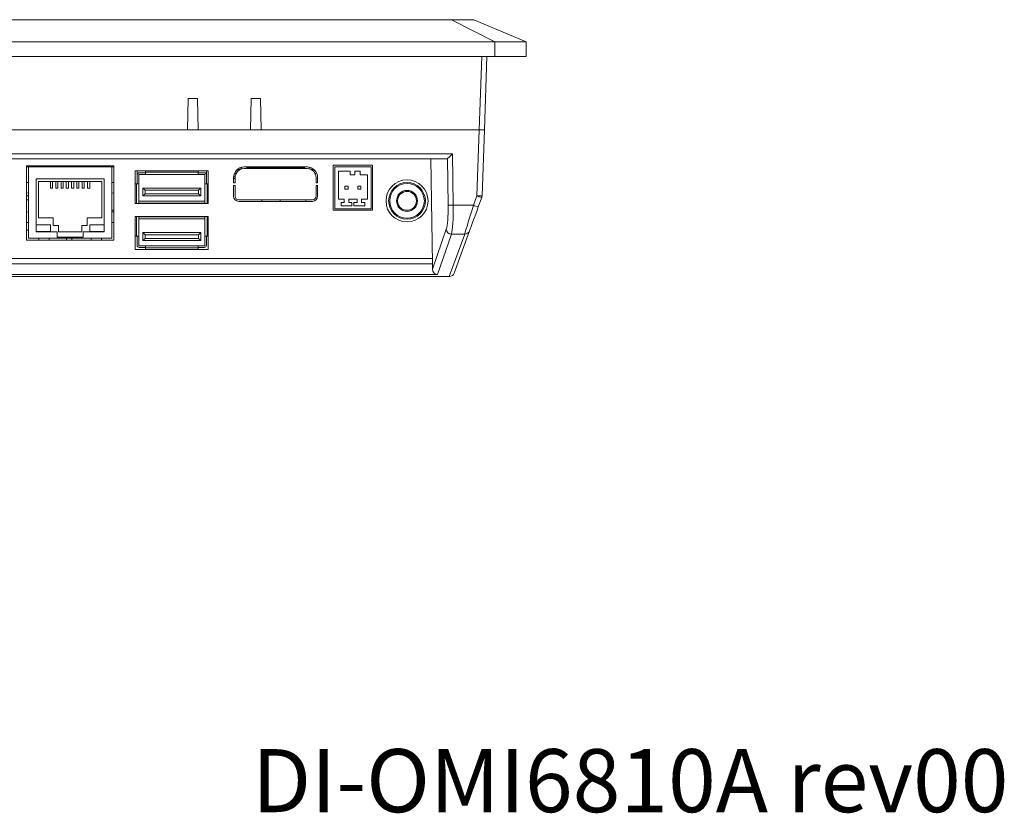
# Model space of a CAD drawing. Units: millimetres. Extents: x 2048 to 2905, y -27 to 567.
# Drawn here: x 2359 to 2546, y 14 to 165 of the extents above; entities that cross this region are included whole.
import ezdxf

# ---------------------------------------------------------------- set-up
doc = ezdxf.new("R2010")
doc.units = ezdxf.units.MM

msp = doc.modelspace()

# ---------------------------------------------------------------- linework, layer by layer
at = {"color": 0, "linetype": 'Continuous', "lineweight": 15}
for p, q in [((2441.02, 164.82), (2184.46, 164.82)), ((2449.24, 160.62), (2441.02, 164.82)), ((2441.02, 164.82), (2445.27, 164.82)), ((2455.19, 160.62), (2445.27, 164.82)), ((2176.24, 160.62), (2449.24, 160.62)), ((2449.24, 160.62), (2449.24, 157.82)), ((2455.19, 160.62), (2449.24, 160.62)), ((2455.19, 160.62), (2455.24, 157.82)), ((2449.24, 157.82), (2176.24, 157.82)), ((2446.25, 143.82), (2446.74, 157.82)), ((2447.74, 157.82), (2447.25, 143.82)), ((2455.24, 157.82), (2449.24, 157.82)), ((2390.74, 143.82), (2390.84, 149.82)), ((2390.84, 149.82), (2392.63, 149.82)), ((2392.63, 149.82), (2392.74, 143.82)), ((2402.74, 143.82), (2402.84, 149.82)), ((2404.63, 149.82), (2402.84, 149.82)), ((2404.63, 149.82), (2404.74, 143.82)), ((2446.25, 143.82), (2179.23, 143.82)), ((2445.81, 131.27), (2446.25, 143.82)), ((2446.25, 143.82), (2447.25, 143.82)), ((2447.25, 143.82), (2446.81, 131.27)), ((2184.28, 139.28), (2441.19, 139.28)), ((2441.19, 139.28), (2441.33, 129.49)), ((2429.52, 138.32), (2313.47, 138.32)), ((2376.71, 137.02), (2360.03, 137.02)), ((2360.03, 137.02), (2360.03, 122.81)), ((2376.71, 122.81), (2376.71, 137.02)), ((2425.97, 137.12), (2418.47, 137.12)), ((2418.47, 137.12), (2418.47, 128.52)), ((2425.97, 128.52), (2425.97, 137.12)), ((2440.2, 138.32), (2430.98, 138.32)), ((2437.36, 118.32), (2437.05, 138.32)), ((2440.33, 129.5), (2440.21, 138.32)), ((2360.43, 136.82), (2360.03, 136.82)), ((2376.31, 136.82), (2360.43, 136.82)), ((2360.43, 133.81), (2360.43, 136.82)), ((2376.31, 133.81), (2376.31, 136.82)), ((2376.71, 136.82), (2376.31, 136.82)), ((2394.68, 136.07), (2380.78, 136.07)), ((2380.78, 136.07), (2380.78, 129.82)), ((2381.13, 135.27), (2381.13, 136.07)), ((2381.13, 133.57), (2381.13, 135.27)), ((2382.73, 135.37), (2381.43, 135.37)), ((2381.43, 133.57), (2381.43, 135.37)), ((2381.53, 135.67), (2382.73, 135.67)), ((2382.73, 135.77), (2382.73, 135.97)), ((2392.73, 135.77), (2382.73, 135.77)), ((2382.73, 135.77), (2382.73, 135.37)), ((2382.73, 135.37), (2392.73, 135.37)), ((2392.73, 135.97), (2392.73, 135.77)), ((2392.73, 135.37), (2392.73, 135.77)), ((2393.93, 135.67), (2392.73, 135.67)), ((2392.73, 135.37), (2394.03, 135.37)), ((2394.03, 135.37), (2394.03, 133.57)), ((2394.33, 136.07), (2394.33, 135.27)), ((2394.33, 133.57), (2394.33, 135.27)), ((2394.68, 129.82), (2394.68, 136.07)), ((2399.83, 135.57), (2399.65, 135.57)), ((2399.82, 135.59), (2399.66, 135.59)), ((2399.9, 135.47), (2399.73, 135.72)), ((2400.21, 135.9), (2400.04, 136.15)), ((2400.49, 136.27), (2400.16, 136.27)), ((2400.49, 136.27), (2400.49, 136.5)), ((2400.49, 136.14), (2400.49, 136.27)), ((2400.49, 136.27), (2400.68, 136.27)), ((2401.09, 136.59), (2400.67, 136.59)), ((2401.09, 136.73), (2401.09, 136.42)), ((2413.49, 136.77), (2401.49, 136.77)), ((2401.49, 136.47), (2413.49, 136.47)), ((2401.99, 136.62), (2401.99, 136.77)), ((2403.39, 136.62), (2401.99, 136.62)), ((2402.02, 136.77), (2402.02, 136.62)), ((2402.08, 136.77), (2402.08, 136.62)), ((2402.55, 136.77), (2402.55, 136.62)), ((2402.6, 136.77), (2402.6, 136.62)), ((2403.39, 136.62), (2403.89, 136.62)), ((2403.39, 136.47), (2403.39, 136.62)), ((2403.89, 136.62), (2403.89, 136.47)), ((2404.39, 136.62), (2403.89, 136.62)), ((2410.59, 136.62), (2404.39, 136.62)), ((2404.39, 136.62), (2404.39, 136.47)), ((2404.73, 136.77), (2404.73, 136.62)), ((2404.74, 136.62), (2404.74, 136.77)), ((2411.09, 136.62), (2410.59, 136.62)), ((2410.59, 136.62), (2410.59, 136.47)), ((2411.09, 136.47), (2411.09, 136.62)), ((2411.59, 136.62), (2411.09, 136.62)), ((2412.99, 136.62), (2411.59, 136.62)), ((2411.59, 136.62), (2411.59, 136.47)), ((2412.99, 136.77), (2412.99, 136.62)), ((2413.89, 136.42), (2413.89, 136.73)), ((2414.49, 136.27), (2414.29, 136.27)), ((2414.49, 136.5), (2414.49, 136.27)), ((2414.49, 136.27), (2414.81, 136.27)), ((2414.49, 136.27), (2414.49, 136.14)), ((2414.76, 135.9), (2414.93, 136.15)), ((2415.07, 135.47), (2415.24, 135.72)), ((2418.77, 128.82), (2418.77, 136.82)), ((2425.67, 136.82), (2418.77, 136.82)), ((2419.47, 135.97), (2421.71, 135.97)), ((2419.47, 130.67), (2419.47, 135.97)), ((2421.71, 135.97), (2421.71, 135.27)), ((2421.71, 135.27), (2422.59, 135.27)), ((2422.59, 135.97), (2423.6, 135.97)), ((2422.59, 135.27), (2422.59, 135.97)), ((2423.6, 135.97), (2423.6, 135.27)), ((2423.6, 135.27), (2424.97, 135.27)), ((2424.97, 135.27), (2424.97, 130.67)), ((2425.67, 128.82), (2425.67, 136.82)), ((2360.43, 133.81), (2360.03, 133.79)), ((2360.43, 133.81), (2360.43, 131.81)), ((2361.87, 134.51), (2361.87, 124.41)), ((2374.87, 134.51), (2361.87, 134.51)), ((2362.37, 134.01), (2374.37, 134.01)), ((2362.37, 127.11), (2362.37, 134.01)), ((2374.37, 134.01), (2374.37, 127.11)), ((2374.87, 124.41), (2374.87, 134.51)), ((2376.31, 133.81), (2376.31, 131.81)), ((2380.88, 133.57), (2381.03, 133.57)), ((2381.43, 133.57), (2381.03, 133.57)), ((2381.03, 133.57), (2381.03, 129.82)), ((2381.43, 130.27), (2381.43, 133.57)), ((2394.03, 133.57), (2394.03, 130.27)), ((2394.43, 133.57), (2394.03, 133.57)), ((2394.43, 133.57), (2394.58, 133.57)), ((2394.43, 129.82), (2394.43, 133.57)), ((2399.79, 134.91), (2399.49, 134.91)), ((2399.79, 134.89), (2399.49, 134.89)), ((2399.49, 134.77), (2399.49, 133.74)), ((2399.79, 134.55), (2399.49, 134.55)), ((2399.79, 134.55), (2399.49, 134.55)), ((2399.49, 133.74), (2399.79, 133.74)), ((2399.79, 133.24), (2399.49, 133.24)), ((2399.49, 133.24), (2399.49, 131.22)), ((2399.79, 133.74), (2399.79, 134.77)), ((2399.79, 131.22), (2399.79, 133.24)), ((2415.19, 134.77), (2415.19, 133.74)), ((2415.19, 133.74), (2415.49, 133.74)), ((2415.49, 133.24), (2415.19, 133.24)), ((2415.19, 133.24), (2415.19, 131.22)), ((2415.49, 133.74), (2415.49, 134.77)), ((2415.49, 131.22), (2415.49, 133.24)), ((2360.43, 131.27), (2360.03, 131.27)), ((2360.09, 131.83), (2360.43, 131.81)), ((2360.43, 128.21), (2360.43, 131.81)), ((2365.02, 132.71), (2364.62, 132.71)), ((2366.03, 132.71), (2365.62, 132.71)), ((2367.03, 132.71), (2366.63, 132.71)), ((2368.03, 132.71), (2367.63, 132.71)), ((2369.04, 132.71), (2368.63, 132.71)), ((2370.04, 132.71), (2369.64, 132.71)), ((2371.05, 132.71), (2370.64, 132.71)), ((2372.12, 132.71), (2371.65, 132.71)), ((2376.31, 131.81), (2376.71, 131.83)), ((2376.31, 128.21), (2376.31, 131.81)), ((2382.23, 132.77), (2382.23, 131.27)), ((2382.23, 132.77), (2382.63, 132.37)), ((2393.23, 132.77), (2382.23, 132.77)), ((2382.23, 131.27), (2382.63, 131.67)), ((2382.23, 131.27), (2393.23, 131.27)), ((2382.63, 132.37), (2382.63, 131.67)), ((2382.63, 132.37), (2392.83, 132.37)), ((2392.83, 131.67), (2382.63, 131.67)), ((2392.83, 132.37), (2393.23, 132.77)), ((2392.83, 132.37), (2392.83, 131.67)), ((2393.23, 131.27), (2392.83, 131.67)), ((2393.23, 131.27), (2393.23, 132.77)), ((2421.29, 133.12), (2420.69, 133.12)), ((2420.69, 133.12), (2420.69, 132.52)), ((2420.69, 132.52), (2421.29, 132.52)), ((2421.29, 132.52), (2421.29, 133.12)), ((2423.74, 133.12), (2423.14, 133.12)), ((2423.14, 133.12), (2423.14, 132.52)), ((2423.14, 132.52), (2423.74, 132.52)), ((2423.74, 132.52), (2423.74, 133.12)), ((2445.16, 129.49), (2445.81, 131.27)), ((2360.43, 130.49), (2360.03, 130.49)), ((2380.78, 129.82), (2394.68, 129.82)), ((2394.03, 130.27), (2381.43, 130.27)), ((2381.43, 130.27), (2381.43, 129.87)), ((2381.43, 129.87), (2381.43, 129.82)), ((2394.03, 129.87), (2381.43, 129.87)), ((2394.03, 129.87), (2394.03, 130.27)), ((2394.03, 129.82), (2394.03, 129.87)), ((2414.49, 130.52), (2400.49, 130.52)), ((2400.49, 130.22), (2414.49, 130.22)), ((2404.9, 130.22), (2404.9, 130.52)), ((2408.35, 130.22), (2408.35, 130.52)), ((2413.28, 130.52), (2413.28, 130.22)), ((2420.57, 130.67), (2419.47, 130.67)), ((2419.97, 129.98), (2420.57, 129.98)), ((2419.97, 129.37), (2419.97, 129.98)), ((2420.57, 129.98), (2420.57, 130.67)), ((2421.42, 130.67), (2421.42, 129.98)), ((2423.02, 130.67), (2421.42, 130.67)), ((2421.42, 129.98), (2422.02, 129.98)), ((2422.02, 129.98), (2422.02, 129.37)), ((2422.42, 129.98), (2423.02, 129.98)), ((2422.42, 129.37), (2422.42, 129.98)), ((2423.02, 129.98), (2423.02, 130.67)), ((2423.87, 130.67), (2423.87, 129.98)), ((2424.97, 130.67), (2423.87, 130.67)), ((2423.87, 129.98), (2424.47, 129.98)), ((2424.47, 129.98), (2424.47, 129.37)), ((2445.16, 129.49), (2441.33, 129.49)), ((2446.75, 130.96), (2446.1, 129.18)), ((2360.43, 128.21), (2360.03, 128.19)), ((2360.43, 128.21), (2360.43, 126.21)), ((2376.31, 128.57), (2376.71, 128.57)), ((2376.31, 128.21), (2376.31, 126.21)), ((2418.47, 128.52), (2425.97, 128.52)), ((2425.67, 128.82), (2418.77, 128.82)), ((2422.02, 129.37), (2419.97, 129.37)), ((2424.47, 129.37), (2422.42, 129.37)), ((2360.43, 123.21), (2360.43, 126.21)), ((2364.62, 125.76), (2361.92, 125.76)), ((2361.92, 125.76), (2361.92, 124.46)), ((2365.12, 127.11), (2362.37, 127.11)), ((2364.62, 124.46), (2364.62, 125.76)), ((2365.12, 125.61), (2365.12, 127.11)), ((2371.62, 127.11), (2371.62, 125.61)), ((2374.37, 127.11), (2371.62, 127.11)), ((2372.12, 125.76), (2372.12, 124.46)), ((2374.82, 125.76), (2372.12, 125.76)), ((2374.82, 124.46), (2374.82, 125.76)), ((2376.31, 126.21), (2376.71, 126.23)), ((2376.31, 123.21), (2376.31, 126.21)), ((2394.68, 127.32), (2380.78, 127.32)), ((2380.78, 127.32), (2380.78, 121.07)), ((2381.03, 127.32), (2381.03, 123.57)), ((2381.43, 127.32), (2381.43, 127.27)), ((2381.43, 127.27), (2394.03, 127.27)), ((2381.43, 127.27), (2381.43, 126.87)), ((2381.43, 123.57), (2381.43, 126.87)), ((2381.43, 126.87), (2394.03, 126.87)), ((2394.03, 127.27), (2394.03, 127.32)), ((2394.03, 126.87), (2394.03, 127.27)), ((2394.03, 126.87), (2394.03, 123.57)), ((2394.43, 123.57), (2394.43, 127.32)), ((2394.68, 121.07), (2394.68, 127.32)), ((2360.43, 124.72), (2360.03, 124.72)), ((2361.87, 124.41), (2365.87, 124.41)), ((2361.92, 124.46), (2364.62, 124.46)), ((2366.12, 125.61), (2365.12, 125.61)), ((2365.87, 124.41), (2365.87, 123.41)), ((2366.12, 124.41), (2366.12, 125.61)), ((2370.62, 124.41), (2366.12, 124.41)), ((2370.62, 125.61), (2370.62, 124.41)), ((2371.62, 125.61), (2370.62, 125.61)), ((2370.87, 123.41), (2370.87, 124.41)), ((2370.87, 124.41), (2374.87, 124.41)), ((2372.12, 124.46), (2374.82, 124.46)), ((2382.23, 124.27), (2382.23, 122.77)), ((2382.23, 124.27), (2382.63, 123.87)), ((2393.23, 124.27), (2382.23, 124.27)), ((2382.63, 123.87), (2382.63, 123.17)), ((2382.63, 123.87), (2392.83, 123.87)), ((2392.83, 123.87), (2393.23, 124.27)), ((2392.83, 123.87), (2392.83, 123.17)), ((2393.23, 122.77), (2393.23, 124.27)), ((2437.37, 117.31), (2440, 124.92)), ((2441, 123.99), (2438.34, 116.3)), ((2440.56, 115.92), (2443.5, 123.99)), ((2443.5, 123.99), (2441, 123.99)), ((2444.44, 124.6), (2441.52, 116.58)), ((2360.03, 122.81), (2376.71, 122.81)), ((2362.37, 123.21), (2360.43, 123.21)), ((2364.37, 123.21), (2362.37, 123.21)), ((2372.37, 123.21), (2364.37, 123.21)), ((2365.87, 123.41), (2370.87, 123.41)), ((2367.66, 122.81), (2367.67, 123.21)), ((2368.67, 123.21), (2368.66, 122.81)), ((2374.37, 123.21), (2372.37, 123.21)), ((2376.31, 123.21), (2374.37, 123.21)), ((2381.03, 123.57), (2380.88, 123.57)), ((2381.03, 123.57), (2381.43, 123.57)), ((2381.13, 121.87), (2381.13, 123.57)), ((2381.43, 121.77), (2381.43, 123.57)), ((2382.23, 122.77), (2382.63, 123.17)), ((2382.23, 122.77), (2393.23, 122.77)), ((2392.83, 123.17), (2382.63, 123.17)), ((2393.23, 122.77), (2392.83, 123.17)), ((2394.03, 123.57), (2394.43, 123.57)), ((2394.03, 123.57), (2394.03, 121.77)), ((2394.33, 121.87), (2394.33, 123.57)), ((2394.58, 123.57), (2394.43, 123.57)), ((2380.78, 121.07), (2394.68, 121.07)), ((2381.43, 121.77), (2382.73, 121.77)), ((2382.73, 121.47), (2381.53, 121.47)), ((2382.73, 121.77), (2382.73, 121.37)), ((2392.73, 121.77), (2382.73, 121.77)), ((2382.73, 121.37), (2392.73, 121.37)), ((2382.73, 121.17), (2382.73, 121.37)), ((2392.73, 121.37), (2392.73, 121.77)), ((2394.03, 121.77), (2392.73, 121.77)), ((2392.73, 121.47), (2393.93, 121.47)), ((2392.73, 121.37), (2392.73, 121.17)), ((2188.13, 119.32), (2437.35, 119.32)), ((2188.13, 118.32), (2437.35, 118.32)), ((2437.35, 118.32), (2437.37, 117.31)), ((2437.35, 118.32), (2437.36, 118.32)), ((2187.14, 116.3), (2438.34, 116.3)), ((2440.56, 115.92), (2184.92, 115.92)), ((2440.58, 115.92), (2440.56, 115.92))]:
    msp.add_line(p, q, dxfattribs=at)
at = {"color": 0, "linetype": 'Continuous', "lineweight": 15, "flags": 128}
for points in [[(2382.73, 135.97), (2382.74, 136.05), (2382.74, 136.07)], [(2392.72, 136.07), (2392.72, 136.05), (2392.73, 135.97)], [(2399.92, 135.43), (2399.92, 135.44), (2399.9, 135.47)], [(2415.07, 135.47), (2415.05, 135.44), (2415.05, 135.43)], [(2380.78, 133.55), (2380.8, 133.56), (2380.88, 133.57)], [(2394.58, 133.57), (2394.66, 133.56), (2394.68, 133.55)], [(2443.5, 123.99), (2443.62, 124.4), (2443.79, 124.97), (2444.01, 125.68), (2444.26, 126.52), (2444.54, 127.45), (2444.85, 128.45), (2445.16, 129.49)], [(2446.1, 129.18), (2445.79, 128.31), (2445.48, 127.48), (2445.2, 126.7), (2444.95, 126.01), (2444.73, 125.41), (2444.56, 124.94), (2444.44, 124.6)], [(2380.88, 123.57), (2380.8, 123.58), (2380.78, 123.58)], [(2394.68, 123.58), (2394.66, 123.58), (2394.58, 123.57)], [(2382.74, 121.07), (2382.74, 121.09), (2382.73, 121.17)], [(2392.73, 121.17), (2392.72, 121.09), (2392.72, 121.07)]]:
    msp.add_lwpolyline(points, dxfattribs=at)
at = {"color": 0, "linetype": 'Continuous', "lineweight": 15}
for radius in [4, 3.5, 3.3, 2, 1.8]:
    msp.add_circle((2432.52, 130.32), radius, dxfattribs=at)
for centre, radius, start, end in [((2381.53, 135.27), 0.4, 90, 180), ((2393.93, 135.27), 0.4, 0, 90), ((2401.49, 134.77), 2, 90, 180), ((2401.49, 134.77), 1.7, 90, 180), ((2413.49, 134.77), 2, 0, 90), ((2413.49, 134.77), 1.7, 0, 90), ((2446.31, 138.44), 7.19, 266.0148, 273.9852), ((2448.62, 138.26), 7.53, 248.1376, 255.6654), ((2445.81, 131.31), 1, 340, 358), ((2400.49, 131.22), 1, 180, 270), ((2400.49, 131.22), 0.7, 180, 270), ((2414.49, 131.22), 0.7, 270, 0), ((2414.49, 131.22), 1, 270, 0), ((2440.99, 138.72), 9.24, 265.9122, 272.0725), ((2447.97, 136.48), 7.53, 248.1395, 255.6635), ((2441.02, 125), 1.02, 184.6206, 268.9077), ((2443.55, 124.94), 0.951, 266.8801, 339.0168), ((2381.53, 121.87), 0.4, 180, 270), ((2393.93, 121.87), 0.4, 270, 0), ((2440.58, 116.92), 1, 270, 340)]:
    msp.add_arc(centre, radius, start, end, dxfattribs=at)
for centre, major_axis, ratio, start_param, end_param in [((2441.19, 139.32), (0.986, 1), 0.017453, 3.242142, 4.694701), ((2440.19, 139.32), (-0.018, 1), 0.118224, 3.139485, 3.222816), ((2439.74, 129.68), (-0.09, 5), 0.118224, 3.453644, 4.675375), ((2440.73, 129.69), (-0.09, 6), 0.09853, 3.454295, 4.676025), ((2438.37, 117.36), (0.33, 1.01), 0.940263, 1.924228, 3.442115)]:
    msp.add_ellipse(centre, major_axis=major_axis, ratio=ratio, start_param=start_param, end_param=end_param, dxfattribs=at)
for points, knots in [([(2429.52, 138.32), (2429.68, 138.32), (2430.08, 138.32), (2430.59, 138.32), (2430.9, 138.32), (2430.98, 138.32)], [0, 0, 0, 0, 0.339117, 0.833629, 1, 1, 1, 1]), ([(2364.62, 134.01), (2364.62, 133.88), (2364.62, 133.6), (2364.62, 133.24), (2364.62, 133.14), (2364.62, 132.9), (2364.62, 132.78), (2364.62, 132.71)], [0, 0, 0, 0, 0.0678207, 0.1433114, 0.2945191, 0.6091889, 1, 1, 1, 1]), ([(2365.02, 132.71), (2365.02, 132.77), (2365.02, 132.89), (2365.02, 133.08), (2365.02, 133.21), (2365.02, 133.41), (2365.02, 133.7), (2365.02, 133.91), (2365.02, 134.01)], [0, 0, 0, 0, 0.33454, 0.622564, 0.817798, 0.890997, 0.946901, 1, 1, 1, 1]), ([(2365.62, 134.01), (2365.62, 133.88), (2365.62, 133.6), (2365.62, 133.24), (2365.62, 133.14), (2365.62, 132.9), (2365.62, 132.78), (2365.62, 132.71)], [0, 0, 0, 0, 0.0678207, 0.1433114, 0.2945191, 0.6091889, 1, 1, 1, 1]), ([(2366.03, 132.71), (2366.03, 132.77), (2366.03, 132.89), (2366.03, 133.08), (2366.03, 133.21), (2366.03, 133.41), (2366.03, 133.7), (2366.03, 133.91), (2366.03, 134.01)], [0, 0, 0, 0, 0.33454, 0.622564, 0.817798, 0.890997, 0.946901, 1, 1, 1, 1]), ([(2366.63, 134.01), (2366.63, 133.88), (2366.63, 133.6), (2366.63, 133.24), (2366.63, 133.14), (2366.63, 132.9), (2366.63, 132.78), (2366.63, 132.71)], [0, 0, 0, 0, 0.0678207, 0.1433114, 0.2945191, 0.6091889, 1, 1, 1, 1]), ([(2367.03, 132.71), (2367.03, 132.77), (2367.03, 132.89), (2367.03, 133.08), (2367.03, 133.21), (2367.03, 133.41), (2367.03, 133.7), (2367.03, 133.91), (2367.03, 134.01)], [0, 0, 0, 0, 0.33454, 0.622564, 0.817798, 0.890997, 0.946901, 1, 1, 1, 1]), ([(2367.63, 134.01), (2367.63, 133.88), (2367.63, 133.6), (2367.63, 133.24), (2367.63, 133.14), (2367.63, 132.9), (2367.63, 132.78), (2367.63, 132.71)], [0, 0, 0, 0, 0.0678207, 0.1433114, 0.2945191, 0.6091889, 1, 1, 1, 1]), ([(2368.03, 132.71), (2368.03, 132.77), (2368.03, 132.89), (2368.03, 133.08), (2368.03, 133.21), (2368.03, 133.41), (2368.03, 133.7), (2368.03, 133.91), (2368.03, 134.01)], [0, 0, 0, 0, 0.33454, 0.622564, 0.817798, 0.890997, 0.946901, 1, 1, 1, 1]), ([(2368.63, 134.01), (2368.63, 133.88), (2368.63, 133.6), (2368.63, 133.24), (2368.63, 133.14), (2368.63, 132.9), (2368.63, 132.78), (2368.63, 132.71)], [0, 0, 0, 0, 0.0678207, 0.1433114, 0.2945191, 0.6091889, 1, 1, 1, 1]), ([(2369.04, 132.71), (2369.04, 132.77), (2369.04, 132.89), (2369.04, 133.08), (2369.04, 133.21), (2369.04, 133.41), (2369.04, 133.7), (2369.04, 133.91), (2369.04, 134.01)], [0, 0, 0, 0, 0.33454, 0.622564, 0.817798, 0.890997, 0.946901, 1, 1, 1, 1]), ([(2369.64, 134.01), (2369.64, 133.88), (2369.64, 133.6), (2369.64, 133.24), (2369.64, 133.14), (2369.64, 132.9), (2369.64, 132.78), (2369.64, 132.71)], [0, 0, 0, 0, 0.0678207, 0.1433114, 0.2945191, 0.6091889, 1, 1, 1, 1]), ([(2370.04, 132.71), (2370.04, 132.77), (2370.04, 132.89), (2370.04, 133.08), (2370.04, 133.21), (2370.04, 133.41), (2370.04, 133.7), (2370.04, 133.91), (2370.04, 134.01)], [0, 0, 0, 0, 0.33454, 0.622564, 0.817798, 0.890997, 0.946901, 1, 1, 1, 1]), ([(2370.64, 134.01), (2370.64, 133.88), (2370.64, 133.6), (2370.64, 133.24), (2370.64, 133.14), (2370.64, 132.9), (2370.64, 132.78), (2370.64, 132.71)], [0, 0, 0, 0, 0.0678207, 0.1433114, 0.2945191, 0.6091889, 1, 1, 1, 1]), ([(2371.05, 132.71), (2371.05, 132.77), (2371.05, 132.89), (2371.05, 133.08), (2371.05, 133.21), (2371.05, 133.41), (2371.05, 133.7), (2371.05, 133.91), (2371.05, 134.01)], [0, 0, 0, 0, 0.33454, 0.622564, 0.817798, 0.890997, 0.946901, 1, 1, 1, 1]), ([(2371.65, 134.01), (2371.65, 133.88), (2371.65, 133.6), (2371.65, 133.24), (2371.65, 133.14), (2371.65, 132.9), (2371.65, 132.78), (2371.65, 132.71)], [0, 0, 0, 0, 0.0678207, 0.1433114, 0.2945191, 0.6091889, 1, 1, 1, 1]), ([(2372.12, 134.01), (2372.12, 133.88), (2372.12, 133.6), (2372.12, 133.24), (2372.12, 133.14), (2372.12, 132.9), (2372.12, 132.78), (2372.12, 132.71)], [0, 0, 0, 0, 0.0678207, 0.1433114, 0.2945191, 0.6091889, 1, 1, 1, 1]), ([(2376.71, 133.79), (2376.71, 133.79), (2376.62, 133.8), (2376.47, 133.81), (2376.31, 133.81)], [0, 0, 0, 0, 0.023098, 1, 1, 1, 1]), ([(2376.71, 128.19), (2376.71, 128.19), (2376.62, 128.2), (2376.47, 128.21), (2376.31, 128.21)], [0, 0, 0, 0, 0.023096, 1, 1, 1, 1]), ([(2360.03, 126.23), (2360.03, 126.23), (2360.12, 126.22), (2360.28, 126.22), (2360.43, 126.21)], [0, 0, 0, 0, 0.023096, 1, 1, 1, 1]), ([(2362.41, 122.81), (2362.4, 122.85), (2362.39, 122.92), (2362.38, 123.05), (2362.37, 123.17), (2362.37, 123.21)], [0, 0, 0, 0, 0.449692, 0.822694, 1, 1, 1, 1]), ([(2364.37, 123.21), (2364.37, 123.15), (2364.36, 122.94), (2364.35, 122.86), (2364.34, 122.81)], [0, 0, 0, 0, 0.298746, 1, 1, 1, 1]), ([(2372.41, 122.81), (2372.4, 122.85), (2372.39, 122.92), (2372.38, 123.05), (2372.37, 123.17), (2372.37, 123.21)], [0, 0, 0, 0, 0.449692, 0.822694, 1, 1, 1, 1]), ([(2374.37, 123.21), (2374.37, 123.15), (2374.36, 122.94), (2374.35, 122.86), (2374.34, 122.81)], [0, 0, 0, 0, 0.298746, 1, 1, 1, 1])]:
    msp.add_open_spline(points, degree=3, knots=knots, dxfattribs=at)

# ---------------------------------------------------------------- texts
at = {"insert": (2403, 25.92), "char_height": 12, "attachment_point": 1}
msp.add_mtext_dynamic_manual_height_columns('{\\fTimes New Roman|b1|i0|c0|p18;DI-OMI6810A rev00}', width=346.7812, gutter_width=213.43, heights=[0], dxfattribs=at)

doc.saveas('drawing.dxf')
